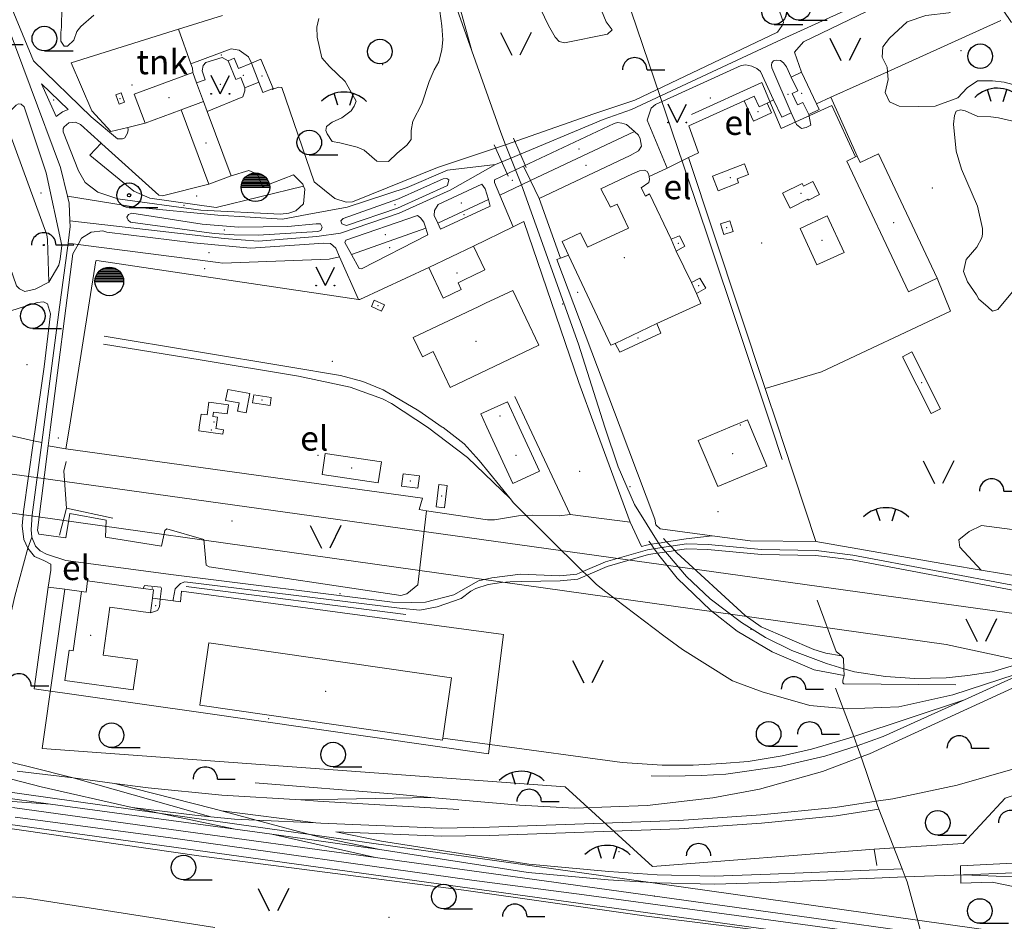
# Model space of a CAD drawing. Units: metres. Extents: x 508347 to 555018, y 5936638 to 6592033.
# Drawn here: x 548362 to 548964, y 6587198 to 6587749 of the extents above; entities that cross this region are included whole.
import ezdxf
from ezdxf.enums import TextEntityAlignment as Align

# ---------------------------------------------------------------- set-up
doc = ezdxf.new("R2010")
doc.units = ezdxf.units.M
for name, color, linetype in [('08080-vektor_must$0$10', 7, 'Continuous'), ('08080-vektor_must$0$17', 7, 'Continuous'), ('08080-vektor_must$0$19', 7, 'Continuous'), ('08080-vektor_must$0$2', 7, 'Continuous'), ('08080-vektor_must$0$21', 7, 'Continuous'), ('08080-vektor_must$0$22', 7, 'Continuous'), ('08080-vektor_must$0$25', 7, 'Continuous'), ('08080-vektor_must$0$26', 7, 'Continuous'), ('08080-vektor_must$0$27', 7, 'Continuous'), ('08080-vektor_must$0$28', 7, 'Continuous'), ('08080-vektor_must$0$3', 7, 'Continuous'), ('08080-vektor_must$0$30', 7, 'Continuous'), ('08080-vektor_must$0$35', 7, 'Continuous'), ('08080-vektor_must$0$40', 7, 'Continuous'), ('08080-vektor_must$0$44', 7, 'Continuous'), ('08080-vektor_must$0$49', 7, 'Continuous'), ('08080-vektor_must$0$50', 7, 'Continuous'), ('08080-vektor_must$0$51', 7, 'Continuous'), ('08080-vektor_must$0$55', 7, 'Continuous'), ('08080-vektor_must$0$8', 7, 'Continuous'), ('08080-vektor_must$0$9', 7, 'Continuous'), ('K-xref', 7, 'Continuous')]:
    doc.layers.add(name, color=color, linetype=linetype)
doc.styles.add('08080-vektor_must$0$txt', font='TXT', dxfattribs={"height": 0.2})

# ---------------------------------------------------------------- blocks, each defined once
blk = doc.blocks.new('08080-vektor_must$0$TONGE1')
at = {"layer": '08080-vektor_must$0$55', "linetype": 'Continuous'}
for p, q in [((-3.66, -2.4), (-5.94, 4.74)), ((3.66, -2.4), (5.94, 4.74))]:
    blk.add_line(p, q, dxfattribs=at)
blk.add_arc((0.01, -13.85), 19.52, 44.79241, 134.79241, dxfattribs=at)
blk = doc.blocks.new('08080-vektor_must$0$HLEHT1')
at = {"layer": '08080-vektor_must$0$50', "linetype": 'Continuous'}
blk.add_line((0, -7.52), (17.52, -7.52), dxfattribs=at)
blk.add_circle((0, 0), 7.52, dxfattribs=at)
blk = doc.blocks.new('08080-vektor_must$0$HPOOS1')
at = {"layer": '08080-vektor_must$0$50', "linetype": 'Continuous'}
blk.add_line((7.52, 0.04), (18.32, 0.04), dxfattribs=at)
blk.add_arc((0.02, 0.02), 7.5, 359.84721, 180.15279, dxfattribs=at)
blk = doc.blocks.new('08080-vektor_must$0$LAGE_1')
at = {"layer": '08080-vektor_must$0$49', "linetype": 'Continuous'}
for p, q in [((-9.38, 13.76), (-2.5, 0)), ((9.36, 13.76), (2.5, 0))]:
    blk.add_line(p, q, dxfattribs=at)
blk = doc.blocks.new('08080-vektor_must$0$VOSA_1')
at = {"layer": '08080-vektor_must$0$49', "linetype": 'Continuous'}
blk.add_arc((0.02, 0.02), 7.5, 359.84721, 180.15279, dxfattribs=at)
blk = doc.blocks.new('08080-vektor_must$0$TSIST1')
at = {"layer": '08080-vektor_must$0$44', "color": 7, "linetype": 'Continuous'}
for p, q in [((-5.28, 7), (5.28, 7)), ((-3.56, 8), (3.56, 8)), ((-8.76, 0), (8.76, 0)), ((-8.7, 1), (8.7, 1)), ((-8.52, 2), (8.52, 2)), ((-8.24, 3), (8.24, 3)), ((-7.8, 4), (7.8, 4)), ((-7.2, 5), (7.2, 5)), ((-6.38, 6), (6.38, 6))]:
    blk.add_line(p, q, dxfattribs=at)
blk.add_circle((0, 0), 8.76, dxfattribs=at)
blk = doc.blocks.new('08080-vektor_must$0$LEHT_1')
at = {"layer": '08080-vektor_must$0$50', "linetype": 'Continuous'}
blk.add_circle((0, 0), 7.52, dxfattribs=at)
blk = doc.blocks.new('08080-vektor_must$0$LSALU1')
at = {"layer": '08080-vektor_must$0$51', "linetype": 'Continuous'}
blk.add_line((0, -7.52), (17.52, -7.52), dxfattribs=at)
for radius in [7.52, 1]:
    blk.add_circle((0, 0), radius, dxfattribs=at)
blk = doc.blocks.new('08080-vektor_must$0$PSALU1')
at = {"layer": '08080-vektor_must$0$51', "linetype": 'Continuous'}
blk.add_line((7.5, 0.02), (18.3, 0.02), dxfattribs=at)
blk.add_circle((0, 0), 0.3, dxfattribs=at)
blk.add_arc((0, 0), 7.5, 359.84721, 180.15279, dxfattribs=at)
blk = doc.blocks.new('08080-vektor_must$0$MURU_1')
at = {"layer": '08080-vektor_must$0$49', "linetype": 'Continuous'}
for q in [(-5.6, 11.24), (5.6, 11.24)]:
    blk.add_line((0, 0), q, dxfattribs=at)
for centre in [(-5.6, 0), (5.6, 0)]:
    blk.add_circle(centre, 0.2, dxfattribs=at)
blk = doc.blocks.new('08080-vektor_must')
at = {"layer": '08080-vektor_must$0$10', "linetype": 'Continuous', "lineweight": 9}
for p, q in [((548665.23, 6587657.08), (548670.16, 6587659.4)), ((548663.85, 6587622.33), (548655.67, 6587641.74)), ((548679.6, 6587639.56), (548692.72, 6587603.2)), ((548610.41, 6587621.49), (548611.65, 6587617.51)), ((548569.44, 6587577.96), (548557.84, 6587604.03)), ((548370.85, 6587491.71), (548372.03, 6587500)), ((548381.32, 6587500), (548379.86, 6587488.62))]:
    blk.add_line(p, q, dxfattribs=at)
for points in [[(548346.68, 6587865.85), (548318.55, 6587855.92), (548318.34, 6587853.85), (548338.05, 6587799.24), (548352.04, 6587769.2), (548370.81, 6587723.61), (548406.1, 6587689.55), (548422.06, 6587676.08), (548425.24, 6587676.04), (548426.66, 6587676.67), (548428.32, 6587679.45), (548428.73, 6587681.46), (548428.55, 6587683.04)], [(548839.83, 6587716.69), (548835.69, 6587729.05), (548841.13, 6587735.36), (548958.26, 6587791.98)], [(548819.2, 6587774.99), (548828.83, 6587747.2), (548828.16, 6587745.23), (548825.26, 6587741.29), (548738.02, 6587699.69), (548713.12, 6587691.42), (548659.23, 6587672.29), (548617.68, 6587658.51), (548565.61, 6587637.6), (548561.79, 6587637.4), (548554.89, 6587639.53), (548542.33, 6587649.76), (548522.49, 6587707.31), (548520.4, 6587707.55), (548516.68, 6587706.26), (548517.14, 6587706.78)], [(548467.01, 6587721.76), (548491.54, 6587731.1), (548496.4, 6587730.24), (548502.18, 6587726.15), (548503.97, 6587722.21)], [(548489.74, 6587723.77), (548486.09, 6587725.77), (548476.18, 6587722.6), (548474.47, 6587720.75), (548473.95, 6587717.52), (548475.61, 6587712.07), (548470.46, 6587710.25)], [(548833.65, 6587691.97), (548821.73, 6587719.41), (548821.5, 6587721), (548821.85, 6587722.48), (548822.78, 6587723.77), (548824.48, 6587724.12), (548827.02, 6587723.91), (548829.01, 6587722.39), (548830.65, 6587719.95), (548833.67, 6587713.75)], [(548757.81, 6587658.22), (548745.57, 6587687.36), (548748.02, 6587694.86), (548750.67, 6587696.96), (548803.14, 6587720.94), (548805.99, 6587721.15), (548809.65, 6587720.44), (548812.65, 6587718.91), (548814.84, 6587717.22), (548822.9, 6587699.95)], [(548384.72, 6587689.77), (548375.83, 6587709.57), (548392.09, 6587694), (548388.52, 6587692.47), (548384.72, 6587689.77)], [(548476.96, 6587692.78), (548498.79, 6587701.62), (548499.94, 6587705.34), (548500.03, 6587707.24)], [(548822.9, 6587699.95), (548827.84, 6587689.38), (548833.65, 6587691.97)], [(548380.3, 6587588.48), (548386.41, 6587598.86), (548387.14, 6587602.48), (548388.22, 6587610.88), (548378.56, 6587655.28), (548365.11, 6587695.57), (548363.25, 6587697.19), (548361.6, 6587697.43), (548360.19, 6587696.54), (548352.72, 6587689.34)], [(548535.8, 6587647.11), (548536.51, 6587645.3), (548535.75, 6587636.35), (548531.16, 6587632.05), (548526.9, 6587630.59), (548521.81, 6587630.03), (548472.98, 6587632.54), (548422.35, 6587639.34), (548410.13, 6587643.38), (548402.47, 6587649.45), (548398.24, 6587656.48), (548388.9, 6587680.3), (548388.95, 6587682.3), (548389.64, 6587683.34), (548392.48, 6587685.92), (548396.56, 6587686.14), (548399.56, 6587684.85), (548412.24, 6587673.41)], [(548670.16, 6587659.4), (548725.56, 6587685.45), (548727.54, 6587685.98), (548730.11, 6587685.72), (548732.99, 6587684.74), (548737.88, 6587680.44)], [(548737.88, 6587680.44), (548740.3, 6587678.31), (548741.39, 6587675.96), (548742.12, 6587671.6), (548740.37, 6587668.73), (548735.26, 6587665.87), (548679.6, 6587639.56)], [(548412.24, 6587673.41), (548412.59, 6587673.1), (548447.35, 6587641.68), (548449.74, 6587641.15), (548477.93, 6587648.28)], [(548655.67, 6587641.74), (548652.48, 6587649.32), (548652.44, 6587651.07), (548665.23, 6587657.08)], [(548491.62, 6587653.38), (548502.42, 6587656.75), (548507.61, 6587654.57), (548510.68, 6587646.78), (548529.72, 6587654), (548535.28, 6587648.44), (548535.8, 6587647.11)], [(548623.77, 6587647.54), (548593.08, 6587633.68), (548562.09, 6587623.15), (548559.17, 6587624.22), (548558.65, 6587626.04), (548560.02, 6587627.33), (548593.79, 6587639.46), (548621.08, 6587651.64), (548623.21, 6587651.78), (548624.58, 6587651.1), (548623.77, 6587647.54)], [(548617.78, 6587624.61), (548615.65, 6587629.21), (548615.83, 6587632.35), (548618.02, 6587635.96), (548644.72, 6587648.39), (548646.67, 6587645.56), (548648.66, 6587638.9)], [(548648.66, 6587638.9), (548649.84, 6587634.93), (548619.52, 6587620.84), (548617.78, 6587624.61)], [(548546.41, 6587620.07), (548544.57, 6587619.49), (548508.07, 6587617.18), (548493.45, 6587617.46), (548481.28, 6587618.22), (548430.1, 6587625.24), (548428.68, 6587626.28), (548427.91, 6587628.23), (548428.83, 6587629.92), (548430.86, 6587630.73), (548473.87, 6587624.02), (548496.01, 6587622.06), (548526.22, 6587622.47), (548543.4, 6587624.19), (548546.2, 6587624.04), (548547.06, 6587622.15), (548546.41, 6587620.07)], [(548565.02, 6587605.49), (548561.06, 6587612.73), (548561.56, 6587614.18), (548605.33, 6587629.16), (548607.24, 6587627.89), (548609.26, 6587625.19), (548610.41, 6587621.49)], [(548335.41, 6587622.31), (548346.92, 6587625.2), (548360.45, 6587586.18), (548362.4, 6587584.49), (548365.62, 6587582.86), (548371.9, 6587584.21), (548380.3, 6587588.48)], [(548557.84, 6587604.03), (548555.53, 6587609.22), (548552.24, 6587612.06), (548548.2, 6587612.43), (548503.32, 6587609.32), (548468.55, 6587612.44), (548415.66, 6587619.08), (548413.15, 6587619.88), (548406.1, 6587619.1), (548400.27, 6587615.38), (548398.14, 6587611.55)], [(548611.65, 6587617.51), (548571.13, 6587596.61), (548569.73, 6587596.86), (548565.02, 6587605.49)], [(548398.14, 6587611.55), (548394.91, 6587605.77), (548381.32, 6587500)], [(548372.03, 6587500), (548377.3, 6587536.87), (548381.34, 6587569.18), (548379.49, 6587575.26), (548377.05, 6587576.44), (548373.06, 6587576.19), (548341.43, 6587566.11)], [(548367.43, 6587426.16), (548364.98, 6587431.27), (548363.96, 6587439.66), (548364.68, 6587448.5), (548370.85, 6587491.71)], [(548379.86, 6587488.62), (548373.22, 6587437), (548374.18, 6587434.53), (548390.66, 6587432.43), (548393.09, 6587447.14), (548415.23, 6587443.26), (548414.74, 6587432.75), (548449.03, 6587427.38)], [(548449.03, 6587427.38), (548451.03, 6587436.84), (548452.27, 6587437.88), (548474.87, 6587431.38), (548476.3, 6587415.62), (548478.16, 6587414.57), (548595.26, 6587397.18), (548598.89, 6587398.09), (548605.54, 6587403.59), (548610.91, 6587448.91)], [(548748.03, 6587428.43), (548745.16, 6587427.99), (548742.16, 6587427.12), (548735.17, 6587441.94)], [(548757.55, 6587429.91), (548754.16, 6587429.38), (548748.03, 6587428.43)], [(548785.43, 6587433.6), (548769.41, 6587431.76), (548757.55, 6587429.91)], [(548379.82, 6587402.27), (548381.54, 6587412.65), (548381.48, 6587416.38), (548377.17, 6587418.62), (548371.55, 6587421), (548367.43, 6587426.16)], [(548751.95, 6587422.97), (548750.45, 6587422.74), (548746.46, 6587422.11), (548721.25, 6587414.83), (548703.35, 6587407.19), (548692.46, 6587406.2), (548668.94, 6587405.62)], [(548762.53, 6587424.62), (548760.5, 6587424.3), (548751.95, 6587422.97)], [(548970.08, 6587400.26), (548870.84, 6587418.85), (548848.66, 6587421.65), (548815.39, 6587422.15), (548782.6, 6587425.24), (548769.75, 6587425.74), (548762.53, 6587424.62)], [(548668.94, 6587405.62), (548662.07, 6587405.43), (548656.67, 6587405.01), (548648.57, 6587403.86), (548640.97, 6587401.49), (548637.96, 6587399.84), (548632.05, 6587395.36), (548617.39, 6587390.16), (548606.72, 6587388.2), (548594.42, 6587389.35), (548463.24, 6587405.45), (548460.54, 6587404.51), (548457.39, 6587401.15), (548456.15, 6587394.64), (548456.16, 6587393.89)], [(548448.26, 6587394.91), (548449, 6587401.42), (548448.65, 6587402.23), (548438.7, 6587403.33), (548437.93, 6587401.39)]]:
    blk.add_lwpolyline(points, dxfattribs=at)
at = {"layer": '08080-vektor_must$0$17', "linetype": 'Continuous', "lineweight": 9}
for p, q in [((548664.02, 6587676.53), (548671.76, 6587658.6)), ((548652.2, 6587672.46), (548660.76, 6587653.29))]:
    blk.add_line(p, q, dxfattribs=at)
at = {"layer": '08080-vektor_must$0$19', "linetype": 'Continuous', "lineweight": 9}
blk.add_line((548367.43, 6587426.16), (548369.89, 6587432.75), dxfattribs=at)
blk.add_lwpolyline([(548255.03, 6587347.56), (548255.03, 6587350.24), (548256.12, 6587354.6), (548262.41, 6587365.63), (548264.89, 6587372.36), (548266.22, 6587374.7), (548268.62, 6587377.19), (548271.59, 6587378.21), (548273.76, 6587377.26), (548278.1, 6587369.13), (548280.82, 6587366.7), (548290.5, 6587362.76), (548295.81, 6587361.73), (548339.5, 6587356.73), (548344.86, 6587357.3), (548349.52, 6587359.28), (548355.23, 6587369.73), (548356.04, 6587376.08), (548355.83, 6587380.65), (548359.43, 6587396.84), (548367.43, 6587426.16)], dxfattribs=at)
at = {"layer": '08080-vektor_must$0$2', "linetype": 'Continuous', "lineweight": 9}
for p, q in [((548508.38, 6587710.67), (548503.97, 6587722.21)), ((548468.09, 6587716.62), (548470.46, 6587710.25)), ((548833.67, 6587713.75), (548839.83, 6587716.69)), ((548839.83, 6587716.69), (548849.03, 6587697.43)), ((548470.46, 6587710.25), (548474.67, 6587698.93)), ((548500.03, 6587707.24), (548508.38, 6587710.67)), ((548460.98, 6587693.84), (548438.99, 6587685.66)), ((548474.67, 6587698.93), (548460.98, 6587693.84)), ((548477.93, 6587648.28), (548460.98, 6587693.84)), ((548474.67, 6587698.93), (548476.96, 6587692.78)), ((548476.96, 6587692.78), (548491.62, 6587653.38)), ((548872.99, 6587664.99), (548867.67, 6587662.49)), ((548873.99, 6587665.46), (548872.99, 6587664.99)), ((548491.62, 6587653.38), (548477.93, 6587648.28)), ((548612.29, 6587597.46), (548639.68, 6587610.43)), ((548693.76, 6587613.28), (548697.62, 6587605.07)), ((548760.26, 6587614.76), (548763.32, 6587607.4)), ((548772.67, 6587588.21), (548763.32, 6587607.4)), ((548638.56, 6587592.17), (548635.02, 6587590.5)), ((548772.67, 6587588.21), (548775.81, 6587581.61)), ((548646.89, 6587575.6), (548642.83, 6587573.67)), ((548726.04, 6587551.05), (548751.53, 6587563.3)), ((548663.69, 6587465.58), (548647.79, 6587500)), ((548808.75, 6587500), (548818.73, 6587476.2)), ((548443.55, 6587395.51), (548442.31, 6587386.53)), ((548626.13, 6587346.89), (548620.81, 6587310)), ((548620.64, 6587308.85), (548472.51, 6587330.24)), ((548620.81, 6587310), (548620.64, 6587308.85))]:
    blk.add_line(p, q, dxfattribs=at)
for points in [[(548503.97, 6587722.21), (548495.97, 6587718.92), (548493.36, 6587725.26), (548489.74, 6587723.77)], [(548489.74, 6587723.77), (548494.47, 6587712.28), (548497.45, 6587713.51), (548500.03, 6587707.24)], [(548517.14, 6587706.78), (548509.8, 6587724.61), (548503.97, 6587722.21)], [(548438.99, 6587685.66), (548432.41, 6587703.35), (548468.09, 6587716.62)], [(548844.36, 6587690.87), (548840.79, 6587698.34), (548837.53, 6587696.78), (548834.19, 6587703.79), (548837.64, 6587705.44), (548833.67, 6587713.75)], [(548508.38, 6587710.67), (548511.02, 6587704.27), (548517.14, 6587706.78)], [(548426.49, 6587698.47), (548424.38, 6587704.09), (548421.07, 6587702.85), (548423.19, 6587697.23), (548426.49, 6587698.47)], [(548818.87, 6587697.85), (548813.99, 6587695.59), (548811.01, 6587702.04), (548804.93, 6587699.23)], [(548804.93, 6587699.23), (548810.67, 6587686.82), (548821.63, 6587691.88), (548818.87, 6587697.85)], [(548849.03, 6587697.43), (548850.71, 6587693.9), (548844.36, 6587690.87)], [(548922.76, 6587590.89), (548887, 6587666.9), (548875.8, 6587661.63), (548873.99, 6587665.46)], [(548785.49, 6587653.22), (548805.06, 6587660.81), (548807.56, 6587654.34), (548800.54, 6587651.62), (548801.51, 6587649.12), (548788.97, 6587644.26), (548785.49, 6587653.22)], [(548867.67, 6587662.49), (548905.23, 6587582.65), (548922.76, 6587590.89)], [(548746.96, 6587652.99), (548746.51, 6587654.62), (548745.64, 6587656), (548744.09, 6587656.92), (548741.02, 6587656.48), (548736.61, 6587654.64), (548717.45, 6587645.43), (548723.35, 6587634.38), (548727.37, 6587636.14), (548734.31, 6587621.46), (548709.11, 6587609.87), (548705.01, 6587618.62), (548693.76, 6587613.28)], [(548760.26, 6587614.76), (548747.06, 6587642.41), (548744.61, 6587641.09), (548742.08, 6587646.21), (548746.64, 6587649.32), (548747.17, 6587651.13), (548746.96, 6587652.99)], [(548828.4, 6587642.79), (548840.26, 6587648.87), (548841.13, 6587647.17), (548846.79, 6587650.08), (548850.91, 6587642.03), (548844.19, 6587638.58), (548843.87, 6587639.21), (548833.08, 6587633.67), (548828.4, 6587642.79)], [(548849.33, 6587599), (548839.03, 6587621.29), (548855.64, 6587628.96), (548865.93, 6587606.67), (548849.33, 6587599)], [(548798.09, 6587619.36), (548796.08, 6587625.94), (548790.42, 6587624.21), (548792.43, 6587617.63), (548798.09, 6587619.36)], [(548763.32, 6587607.4), (548768.72, 6587610.45), (548765.3, 6587616.86), (548760.26, 6587614.76)], [(548639.68, 6587610.43), (548646.53, 6587595.95), (548638.56, 6587592.17)], [(548697.62, 6587605.07), (548723.51, 6587550.06), (548726.04, 6587551.05)], [(548635.02, 6587590.5), (548630.12, 6587588.18), (548632.1, 6587583.98), (548621.13, 6587578.79), (548612.29, 6587597.46)], [(548775.81, 6587581.61), (548781.48, 6587584.84), (548777.77, 6587591.04), (548772.67, 6587588.21)], [(548625.27, 6587524.28), (548679.42, 6587550.02), (548663.51, 6587583.5), (548646.89, 6587575.6)], [(548751.53, 6587563.3), (548778.52, 6587575.58), (548775.81, 6587581.61)], [(548578.89, 6587577.44), (548585.15, 6587574.66), (548583.48, 6587570.89), (548577.21, 6587573.67), (548578.89, 6587577.44)], [(548642.83, 6587573.67), (548602.83, 6587554.66), (548608.36, 6587543.01), (548614.9, 6587546.11), (548625.27, 6587524.28)], [(548726.04, 6587551.05), (548728.96, 6587545.78), (548754.05, 6587557.27), (548751.53, 6587563.3)], [(548901.69, 6587543.01), (548919.12, 6587508.28), (548924.81, 6587511.13), (548907.38, 6587545.87), (548901.69, 6587543.01)], [(548489.51, 6587523.06), (548502.93, 6587520.45), (548500.67, 6587508.81), (548495.48, 6587509.81), (548496.43, 6587514.73), (548488.2, 6587516.32), (548489.51, 6587523.06)], [(548505.42, 6587519.7), (548516.02, 6587518.15), (548515.3, 6587513.22), (548504.7, 6587514.77), (548505.42, 6587519.7)], [(548489.91, 6587513.6), (548478.01, 6587515.26), (548476.91, 6587507.4), (548473.23, 6587507.91), (548472.13, 6587500)], [(548482.39, 6587500), (548483.23, 6587506.06), (548480.32, 6587506.46), (548480.7, 6587509.2), (548489.13, 6587508.02), (548489.91, 6587513.6)], [(548647.79, 6587500), (548644.1, 6587508), (548660.33, 6587515.5), (548667.49, 6587500)], [(548796.21, 6587500), (548806.87, 6587504.47), (548808.75, 6587500)], [(548472.13, 6587500), (548471.8, 6587497.66), (548486.58, 6587495.6), (548486.97, 6587498.4), (548482.26, 6587499.06), (548482.39, 6587500)], [(548667.49, 6587500), (548679.93, 6587473.08), (548663.69, 6587465.58)], [(548818.73, 6587476.2), (548788.75, 6587463.62), (548776.89, 6587491.9), (548796.21, 6587500)], [(548547.12, 6587471.1), (548581.43, 6587466.02), (548583.32, 6587478.78), (548549.01, 6587483.86), (548547.12, 6587471.1)], [(548595.62, 6587463.95), (548605.6, 6587462.69), (548606.55, 6587470.17), (548596.56, 6587471.43), (548595.62, 6587463.95)], [(548621.96, 6587450.77), (548623.51, 6587464.27), (548618.34, 6587464.86), (548616.78, 6587451.37), (548621.96, 6587450.77)], [(548400.09, 6587399.66), (548402.94, 6587399.26), (548403.88, 6587406.09), (548437.93, 6587401.39)], [(548431.83, 6587339.46), (548390.07, 6587345.23), (548392.62, 6587363.69), (548395.07, 6587363.35), (548400.09, 6587399.66)], [(548437.93, 6587401.39), (548444.24, 6587400.52), (548443.55, 6587395.51)], [(548442.31, 6587386.53), (548417.4, 6587389.97), (548413.36, 6587360.69), (548434.36, 6587357.79), (548431.83, 6587339.46)], [(548472.51, 6587330.24), (548478, 6587368.27), (548626.13, 6587346.89)]]:
    blk.add_lwpolyline(points, dxfattribs=at)
at = {"layer": '08080-vektor_must$0$21', "linetype": 'Continuous', "lineweight": 9}
for p, q in [((548737.88, 6587680.44), (548674.37, 6587650.54)), ((548648.66, 6587638.9), (548617.78, 6587624.61)), ((548610.41, 6587621.49), (548565.02, 6587605.49)), ((548391.93, 6587612.35), (548398.14, 6587611.55)), ((548398.14, 6587611.55), (548483.63, 6587600.59)), ((548370.85, 6587491.71), (548375.88, 6587490.59)), ((548876.28, 6587298.53), (548885.48, 6587271.47)), ((548368.51, 6587292.48), (548395.13, 6587285.73)), ((548395.13, 6587285.73), (548420.3, 6587282.41)), ((548887.2, 6587266.68), (548901.31, 6587230.2)), ((548901.31, 6587230.2), (548903.22, 6587225.27))]:
    blk.add_line(p, q, dxfattribs=at)
for points in [[(548380.3, 6587588.48), (548379.43, 6587614.61), (548378.92, 6587617.41), (548352.72, 6587689.34)], [(548674.37, 6587650.54), (548668.84, 6587647.94), (548655.67, 6587641.74)], [(548483.63, 6587600.59), (548486.21, 6587600.12), (548551.36, 6587602.46), (548557.84, 6587604.03)], [(548347.52, 6587495.52), (548352.05, 6587495.91), (548370.85, 6587491.71)], [(548860.75, 6587340.54), (548865.37, 6587328.23), (548871.84, 6587311)], [(548871.84, 6587311), (548873.98, 6587305.29), (548876.28, 6587298.53)], [(548420.3, 6587282.41), (548440.81, 6587279.7), (548485.97, 6587275.14), (548534.04, 6587272.26)], [(548534.04, 6587272.26), (548544.53, 6587271.63), (548630.6, 6587266.44)], [(548908.64, 6587178.36), (548833.55, 6587190.34), (548745.17, 6587201.26), (548633.6, 6587217.24), (548471.91, 6587238.14), (548270.57, 6587267.23)], [(548885.48, 6587271.47), (548886.33, 6587268.92), (548887.2, 6587266.68)], [(548903.22, 6587225.27), (548904.36, 6587222.33), (548912.99, 6587190.86)], [(548481.58, 6587194.34), (548369.68, 6587211.81), (548365.32, 6587212.41), (548341.65, 6587214.38)]]:
    blk.add_lwpolyline(points, dxfattribs=at)
at = {"layer": '08080-vektor_must$0$22', "linetype": 'Continuous', "lineweight": 9}
for p, q in [((548638.55, 6587729.75), (548614.68, 6587797.1)), ((548662.36, 6587664.34), (548659.23, 6587672.29)), ((548665.23, 6587657.08), (548662.36, 6587664.34)), ((548668.84, 6587647.94), (548665.23, 6587657.08)), ((548710.09, 6587408.47), (548706.35, 6587411.73)), ((548755.79, 6587372.47), (548720.48, 6587399.42)), ((548980.38, 6587352.06), (548939.56, 6587333.47)), ((548939.56, 6587333.47), (548871.84, 6587311)), ((548649.51, 6587306.08), (548620.81, 6587310)), ((548395.13, 6587285.73), (548360.97, 6587289.77)), ((548479.18, 6587261.97), (548395.13, 6587285.73)), ((548308.86, 6587274.67), (548381.23, 6587269.8)), ((548381.23, 6587269.8), (548336.23, 6587275.85)), ((548534.04, 6587272.26), (548613.43, 6587273.86)), ((548431.21, 6587267.58), (548494.06, 6587254.39)), ((548815.02, 6587263.18), (548860.38, 6587267.62)), ((548860.38, 6587267.62), (548885.48, 6587271.47)), ((548506.89, 6587259.99), (548485.63, 6587265.66)), ((548485.63, 6587265.66), (548543.22, 6587258.31)), ((548764.9, 6587259.7), (548815.02, 6587263.18)), ((548494.06, 6587254.39), (548516.36, 6587251.29)), ((548506.89, 6587259.99), (548543.22, 6587258.31)), ((548545.02, 6587249.82), (548506.89, 6587259.99)), ((548543.22, 6587258.31), (548546.36, 6587258.17)), ((548546.36, 6587258.17), (548619.92, 6587255.09)), ((548619.92, 6587255.09), (548649.33, 6587255.6)), ((548649.33, 6587255.6), (548764.9, 6587259.7)), ((548516.36, 6587251.29), (548582.37, 6587242.12)), ((548579.65, 6587237.16), (548516.36, 6587251.29)), ((548582.37, 6587242.12), (548545.02, 6587249.82)), ((548582.37, 6587242.12), (548672.92, 6587228.02)), ((548672.92, 6587228.02), (548721.9, 6587223.52)), ((548903.22, 6587225.27), (548938.89, 6587226.57)), ((548721.9, 6587223.52), (548751.64, 6587221.64)), ((548751.64, 6587221.64), (548786.72, 6587220.81)), ((548786.72, 6587220.81), (548820.89, 6587221.94))]:
    blk.add_line(p, q, dxfattribs=at)
for points in [[(548620.03, 6587799), (548622.9, 6587791.75), (548624, 6587787.95), (548627.98, 6587768.34), (548638.55, 6587729.75)], [(548659.23, 6587672.29), (548656.18, 6587680.01), (548638.55, 6587729.75)], [(548719.7, 6587500), (548703.78, 6587550.71), (548668.84, 6587647.94)], [(548414.06, 6587555.55), (548526.78, 6587536.87), (548558.37, 6587531.51), (548572.02, 6587527.79), (548584.46, 6587522.78), (548606.19, 6587510), (548620.54, 6587500)], [(548611.44, 6587500), (548589.53, 6587514.44), (548584.02, 6587517.22), (548564.18, 6587524.38), (548532.67, 6587531.09), (548472.65, 6587541.18), (548413.69, 6587550.56)], [(548661.91, 6587456.31), (548635.94, 6587481.43), (548611.44, 6587500)], [(548620.54, 6587500), (548621.03, 6587499.66), (548633.86, 6587489.69), (548642.99, 6587479.59), (548661.91, 6587456.31)], [(548754.62, 6587426.42), (548753.46, 6587427.86), (548737.94, 6587452.66), (548727.91, 6587475.77), (548719.7, 6587500)], [(548661.91, 6587456.31), (548663.95, 6587453.8), (548706.35, 6587411.73)], [(548865.86, 6587352.46), (548855.22, 6587355.59), (548833.97, 6587363.56), (548817.86, 6587371.49), (548803.17, 6587380.7), (548784.14, 6587395.18), (548769.72, 6587408.68), (548754.62, 6587426.42)], [(548720.48, 6587399.42), (548714.74, 6587403.8), (548710.09, 6587408.47)], [(548755.79, 6587372.47), (548767.29, 6587364.21), (548797.87, 6587345), (548815.92, 6587338.33), (548845.03, 6587329.99), (548865.37, 6587328.23)], [(548998.07, 6587363.32), (548986.46, 6587359.46), (548956.38, 6587350.5), (548941.47, 6587348.3), (548928.24, 6587346.94), (548909.04, 6587346.46), (548891.29, 6587347.69), (548872.33, 6587350.56), (548865.86, 6587352.46)], [(548865.37, 6587328.23), (548868.19, 6587327.99), (548899.32, 6587329.24), (548932.3, 6587336.52), (548980.38, 6587352.06)], [(548876.28, 6587298.53), (548881.51, 6587300.51), (549001.17, 6587355.49)], [(548885.48, 6587271.47), (548895.68, 6587273.04), (548935.08, 6587281.3), (548970.47, 6587291.53), (548991.78, 6587298.86), (549017.3, 6587308.7), (549042.71, 6587319.36), (549117.48, 6587353.18)], [(548939.56, 6587333.47), (548935.72, 6587331.72), (548889.85, 6587311.08), (548873.98, 6587305.29)], [(548277.01, 6587314.03), (548329.11, 6587302.16), (548368.51, 6587292.48)], [(548871.84, 6587311), (548868.87, 6587310.01), (548845.92, 6587303.23), (548828.12, 6587299.19), (548807.38, 6587295.79), (548791.16, 6587294.45), (548773.74, 6587293.63), (548754.85, 6587293.56), (548730.37, 6587295.18), (548649.51, 6587306.08)], [(548873.98, 6587305.29), (548854.07, 6587298.96), (548827.79, 6587293), (548793.6, 6587288), (548778.54, 6587287.16), (548759.03, 6587286.74), (548748.04, 6587287.03)], [(548613.43, 6587273.86), (548667.59, 6587269.05), (548701.18, 6587267.27), (548745.67, 6587268.96), (548785.73, 6587273.66), (548814.36, 6587278.91), (548852.7, 6587289.62), (548876.28, 6587298.53)], [(548344.55, 6587288.14), (548375.53, 6587280.29), (548431.21, 6587267.58)], [(548485.63, 6587265.66), (548480.44, 6587267.05), (548420.3, 6587282.41)], [(548506.14, 6587282.76), (548592.35, 6587275.73), (548613.43, 6587273.86)], [(548579.65, 6587237.16), (548455, 6587254.27), (548358.13, 6587267.74)], [(548381.23, 6587269.8), (548482, 6587256.06), (548494.06, 6587254.39)], [(548431.21, 6587267.58), (548469.44, 6587262.9), (548479.18, 6587261.97)], [(548359.64, 6587261.7), (548453.18, 6587249.39), (548638.64, 6587223.29), (548707.09, 6587214.28), (548914.29, 6587186.15)], [(548479.18, 6587261.97), (548493.52, 6587260.61), (548506.89, 6587259.99)], [(548912.99, 6587190.86), (548846.05, 6587200.33), (548579.65, 6587237.16)], [(548820.89, 6587221.94), (548884.49, 6587224.58), (548903.22, 6587225.27)], [(548938.89, 6587226.57), (548944.38, 6587226.77), (548979.51, 6587228.14)], [(549040.06, 6587212.79), (549029.88, 6587215.11), (549017.18, 6587218.57), (548998.48, 6587222.17), (548968.77, 6587225.37), (548938.89, 6587226.57)]]:
    blk.add_lwpolyline(points, dxfattribs=at)
at = {"layer": '08080-vektor_must$0$25', "linetype": 'Continuous', "lineweight": 9}
for points in [[(548752.86, 6587421.7), (548751.95, 6587422.97), (548749.99, 6587425.7), (548748.03, 6587428.43), (548746.64, 6587430.36)], [(548763.83, 6587423.23), (548762.53, 6587424.62), (548760.04, 6587427.26), (548757.55, 6587429.91), (548755.66, 6587431.92)], [(548866.06, 6587348.36), (548865.86, 6587352.46), (548865.55, 6587358.72)]]:
    blk.add_lwpolyline(points, dxfattribs=at)
at = {"layer": '08080-vektor_must$0$26', "linetype": 'Continuous', "lineweight": 9}
for p, q in [((548459.48, 6587743.02), (548486.22, 6587751.37)), ((548892.43, 6587717.04), (548961.64, 6587748.31)), ((548459.48, 6587743.02), (548467.01, 6587721.76)), ((548857.84, 6587701.41), (548892.43, 6587717.04)), ((548849.03, 6587697.43), (548857.84, 6587701.41)), ((548438.99, 6587685.66), (548428.55, 6587683.04)), ((548757.81, 6587658.22), (548770.94, 6587664.56)), ((548770.94, 6587664.56), (548817.78, 6587523.51)), ((548746.96, 6587652.99), (548757.81, 6587658.22)), ((548639.68, 6587610.43), (548663.85, 6587622.33)), ((548692.72, 6587603.2), (548697.62, 6587605.07)), ((548673.53, 6587500), (548664.76, 6587518.66)), ((548817.78, 6587523.51), (548825.58, 6587500)), ((548390.68, 6587486.79), (548392.77, 6587500)), ((548698.64, 6587446.57), (548673.53, 6587500)), ((548713.84, 6587500), (548735.17, 6587441.94)), ((548735.17, 6587441.94), (548698.64, 6587446.57)), ((548974.49, 6587408.45), (548949.67, 6587412.65)), ((548379.82, 6587402.27), (548389.96, 6587400.96)), ((548389.96, 6587400.96), (548400.09, 6587399.66)), ((548443.55, 6587395.51), (548448.26, 6587394.91)), ((548448.26, 6587394.91), (548456.16, 6587393.89))]:
    blk.add_line(p, q, dxfattribs=at)
for points in [[(548428.55, 6587683.04), (548418.12, 6587680.43), (548406.55, 6587693.06), (548393.89, 6587722.55), (548459.48, 6587743.02)], [(548467.01, 6587721.76), (548467.94, 6587719.11), (548468.09, 6587716.62)], [(548770.94, 6587664.56), (548776.96, 6587667.46), (548771.13, 6587683.9), (548804.93, 6587699.23)], [(548535.8, 6587647.11), (548482.37, 6587634.04), (548441.95, 6587639.72), (548432.06, 6587644.03), (548405.18, 6587666.04), (548412.24, 6587673.41)], [(548663.85, 6587622.33), (548670.4, 6587625.55), (548703.85, 6587527.2), (548713.84, 6587500)], [(548729.11, 6587500), (548690.38, 6587602.31), (548692.72, 6587603.2)], [(548392.77, 6587500), (548408.86, 6587601.59), (548409.44, 6587601.77), (548569.44, 6587577.96)], [(548569.44, 6587577.96), (548570.22, 6587578.01), (548612.29, 6587597.46)], [(548785.43, 6587433.6), (548753.55, 6587437.93), (548750.96, 6587440.25), (548750.39, 6587443.79), (548729.11, 6587500)], [(548825.58, 6587500), (548828.71, 6587490.58), (548848.75, 6587430.23)], [(548610.91, 6587448.91), (548606.31, 6587449.6), (548608.43, 6587456.69), (548390.68, 6587486.79)], [(548675.9, 6587446.27), (548667.16, 6587445.82), (548652.5, 6587443.28), (548648.04, 6587443.34), (548610.91, 6587448.91)], [(548698.64, 6587446.57), (548691.84, 6587445.8), (548675.9, 6587446.27)], [(548848.75, 6587430.23), (548808.52, 6587430.47), (548785.43, 6587433.6)], [(548949.67, 6587412.65), (548930.29, 6587415.93), (548848.75, 6587430.23)], [(548471.54, 6587325.83), (548371.25, 6587340.17), (548379.82, 6587402.27)], [(548456.16, 6587393.89), (548460.62, 6587393.32), (548461.25, 6587399.87), (548657.83, 6587373.36), (548648.82, 6587300.48), (548471.54, 6587325.83)], [(548937.09, 6587231.99), (549004.95, 6587235.6), (549062.18, 6587239.2), (549245.55, 6587249.35), (549341.45, 6587255.13)], [(549114.35, 6587183.13), (548969.24, 6587219.44), (548956.33, 6587222.11), (548937.28, 6587221.44)]]:
    blk.add_lwpolyline(points, dxfattribs=at)
at = {"layer": '08080-vektor_must$0$27', "linetype": 'Continuous', "lineweight": 9}
for p, q in [((547500, 6587397.96), (550000, 6587044.97)), ((547500, 6587375.79), (550000, 6587029.96))]:
    blk.add_line(p, q, dxfattribs=at)
for points in [[(547984.03, 6587500), (548928.32, 6587367.2), (549136.06, 6587322.5), (549322.61, 6587379.77), (549440.07, 6587416.5), (549621.15, 6587500)], [(549549.55, 6587500), (549432.03, 6587445.84), (549336.96, 6587413.17), (549171.46, 6587358.31), (548890.28, 6587397.2), (548151.45, 6587500)], [(548884.24, 6587242.27), (548938.61, 6587245.78), (548964.34, 6587273.28), (549089.86, 6587314.76), (549173.47, 6587315.35), (549269.85, 6587350.99), (549286.23, 6587405.99), (549340.6, 6587431.74), (549352.21, 6587469.07), (549387.62, 6587500)], [(548389.96, 6587400.96), (548376.13, 6587303.61), (548695.62, 6587280.26), (548748.82, 6587231.7), (548884.24, 6587242.27), (548885.99, 6587232.32)]]:
    blk.add_lwpolyline(points, dxfattribs=at)
at = {"layer": '08080-vektor_must$0$28', "linetype": 'Continuous', "lineweight": 9}
blk.add_line((548821.63, 6587500), (548828.2, 6587480.23), dxfattribs=at)
for points in [[(548600.94, 6588156.09), (548732.46, 6587764.4), (548781.95, 6587618.61)], [(548872.99, 6587664.99), (548858.36, 6587696.37), (548827.59, 6587682.3), (548815.77, 6587710.36), (548772.78, 6587690.94)], [(548821.63, 6587500), (548782.75, 6587616.28), (548781.95, 6587618.61)]]:
    blk.add_lwpolyline(points, dxfattribs=at)
at = {"layer": '08080-vektor_must$0$3', "linetype": 'Continuous', "lineweight": 9}
for p in [(548499.06, 6587714.89), (548510.46, 6587714.44), (548423.78, 6587700.66), (548453.54, 6587701.14), (548840.1, 6587703.78), (548813.28, 6587692.58), (548476.3, 6587673.6), (548796.52, 6587652.34), (548839.66, 6587642.8), (548794.26, 6587621.78), (548896.12, 6587624.78), (548764.59, 6587612.13), (548852.48, 6587613.98), (548731.79, 6587603.49), (548629.41, 6587594.14), (548777.08, 6587586.32), (548581.18, 6587574.17), (548641.12, 6587552.34), (548740.04, 6587554.32), (548913.25, 6587527.08), (548510.36, 6587516.46), (548495.56, 6587510.02), (548655.8, 6587506.7), (548481.02, 6587503.18), (548802.48, 6587501.31), (548479.38, 6587498.3), (548665.59, 6587482.79), (548797.81, 6587483.71), (548565.22, 6587474.94), (548601.08, 6587467.06), (548620.15, 6587457.82), (548405.7, 6587372.78), (548549.32, 6587338.56)]:
    blk.add_point(p, dxfattribs=at)
at = {"layer": '08080-vektor_must$0$30', "linetype": 'Continuous', "lineweight": 9}
for p, q in [((548386.81, 6587433.95), (548391.06, 6587450.42)), ((548419.33, 6587444.31), (548391.06, 6587450.42)), ((548865.55, 6587358.72), (548864.29, 6587360.25))]:
    blk.add_line(p, q, dxfattribs=at)
for points in [[(548391.06, 6587450.42), (548389.47, 6587473.13), (548390.81, 6587478.92)], [(548864.29, 6587360.25), (548854.72, 6587361.96), (548847.53, 6587364.18), (548815.23, 6587378.03), (548805.48, 6587385.01), (548763.83, 6587423.23)], [(548866.06, 6587348.36), (548847.66, 6587351.81), (548822.02, 6587362.74), (548800.65, 6587375.39), (548784.55, 6587387.93), (548764.02, 6587407.81), (548752.86, 6587421.7)], [(548864.29, 6587360.25), (548861.17, 6587363), (548849.53, 6587394.22)], [(548934.11, 6587342.56), (548865.78, 6587343.28), (548865.24, 6587343.88), (548865.19, 6587345.49), (548866.06, 6587348.36)]]:
    blk.add_lwpolyline(points, dxfattribs=at)
at = {"layer": '08080-vektor_must$0$35', "linetype": 'Continuous', "lineweight": 9}
blk.add_line((548464.18, 6587402.62), (548598.27, 6587385.53), dxfattribs=at)
at = {"layer": '08080-vektor_must$0$40', "linetype": 'Continuous', "lineweight": 9}
for p, q in [((548818.87, 6587697.85), (548822.9, 6587699.95)), ((548873.99, 6587665.46), (548857.84, 6587701.41)), ((548674.37, 6587650.54), (548670.16, 6587659.4)), ((548679.6, 6587639.56), (548674.37, 6587650.54)), ((548390.68, 6587486.79), (548379.86, 6587488.62)), ((548861.14, 6587262.68), (548887.2, 6587266.68)), ((548815.51, 6587258.2), (548861.14, 6587262.68)), ((548649.42, 6587250.6), (548765.25, 6587254.71)), ((548765.25, 6587254.71), (548815.51, 6587258.2)), ((548555.43, 6587252.78), (548620.01, 6587250.09)), ((548583.38, 6587247.02), (548555.43, 6587252.78)), ((548620.01, 6587250.09), (548649.42, 6587250.6)), ((548583.38, 6587247.02), (548673.38, 6587233)), ((548673.38, 6587233), (548722.22, 6587228.51)), ((548820.69, 6587226.94), (548901.31, 6587230.2)), ((548937.09, 6587231.99), (548937.28, 6587221.44)), ((548722.22, 6587228.51), (548751.76, 6587226.64)), ((548751.76, 6587226.64), (548786.55, 6587225.81)), ((548786.55, 6587225.81), (548820.69, 6587226.94))]:
    blk.add_line(p, q, dxfattribs=at)
for points in [[(548388.14, 6587756.1), (548388.04, 6587744.32), (548387.48, 6587740.99), (548387.6, 6587735.62), (548389.62, 6587732.73), (548391.67, 6587732.56), (548395.53, 6587736.22), (548397.42, 6587741.57), (548399.75, 6587744.73), (548407.74, 6587751.55)], [(548721.48, 6587740.01), (548695.24, 6587734.74), (548691.92, 6587735.54), (548689.44, 6587738.14), (548685.31, 6587745.26), (548678.12, 6587760.6)], [(548717.68, 6587754.48), (548720.7, 6587747.46), (548724.37, 6587742.64), (548721.48, 6587740.01)], [(548545.07, 6587749.45), (548543.85, 6587744.22), (548544.05, 6587738.15), (548547.05, 6587725.56), (548551.58, 6587720.31), (548561.14, 6587711.04), (548567.91, 6587699.08), (548566.79, 6587695.91), (548564.84, 6587693.22), (548559.12, 6587688.92), (548553.3, 6587686.3), (548549.82, 6587683.62), (548549.33, 6587681.14), (548550.14, 6587679.07), (548553.32, 6587674.37), (548557.99, 6587673.61), (548568.55, 6587670.9), (548572.86, 6587669.2), (548580.64, 6587662.33), (548587.63, 6587662.17), (548593.05, 6587667.39), (548598.86, 6587672.17), (548601.42, 6587675.72), (548601.51, 6587681.19), (548602.47, 6587686.84), (548607.98, 6587697.34), (548612.44, 6587710.98), (548615.48, 6587718.17), (548618.37, 6587723.1), (548620.25, 6587730.65), (548620.87, 6587736.48), (548620.22, 6587745.11), (548619.07, 6587754.12)], [(548893.6, 6587737.63), (548904.51, 6587747.6), (548915.91, 6587751.4), (548929.91, 6587753.07), (548942.25, 6587759), (548951.27, 6587762.09), (548957.2, 6587760.66), (548963.14, 6587754.73), (548968.12, 6587747.13)], [(548974.29, 6587707.71), (548963.61, 6587710.56), (548956.49, 6587711.51), (548947.47, 6587711.51), (548941.06, 6587707.23), (548935.37, 6587701.06), (548921.6, 6587696.07), (548911.4, 6587695.83), (548899.53, 6587696.07), (548893.6, 6587698.68), (548890.99, 6587704.38), (548892.88, 6587712.22), (548892.43, 6587717.04)], [(548892.43, 6587717.04), (548892.17, 6587719.82), (548889.09, 6587725.99), (548889.56, 6587732.17), (548893.6, 6587737.63)], [(548953.71, 6587573.37), (548956.51, 6587570.85), (548959.86, 6587571.84), (548975.82, 6587591.07)], [(548970.84, 6587686.34), (548960.17, 6587688.9), (548955.47, 6587689.55), (548947.55, 6587689.64), (548939.95, 6587693.21), (548937.01, 6587693.7), (548934.32, 6587692.99), (548933.38, 6587690.36), (548932.82, 6587685.02), (548934.46, 6587668.45), (548937.7, 6587657.61), (548947.46, 6587634.86), (548950.47, 6587621.32), (548950.49, 6587617.81), (548949.95, 6587615.61), (548946.91, 6587609.8), (548940.56, 6587602.44), (548938.94, 6587595.11), (548941.37, 6587588.81), (548946.7, 6587580.68)], [(548844.36, 6587690.87), (548845.62, 6587684.48), (548842.77, 6587682.99), (548839.85, 6587682.27), (548836.8, 6587684.71), (548833.65, 6587691.97)], [(548922.76, 6587590.89), (548930.98, 6587570.73), (548852.08, 6587533.7), (548817.78, 6587523.51)], [(548946.7, 6587580.68), (548948.31, 6587578.22), (548953.71, 6587573.37)], [(549040.99, 6587414.56), (549032.76, 6587433.66), (549032.13, 6587448.85), (549029.6, 6587458.97), (549024.54, 6587465.93), (549016.31, 6587467.83), (549008.09, 6587464.67), (548999.24, 6587457.71), (548989.12, 6587446.95), (548982.16, 6587438.72), (548973.3, 6587436.82), (548949.9, 6587439.99), (548942.31, 6587436.19), (548935.99, 6587431.13), (548936.62, 6587426.7), (548949.67, 6587412.65)], [(548442.31, 6587386.53), (548446.5, 6587388.09), (548447.73, 6587390.27), (548448.26, 6587394.91)]]:
    blk.add_lwpolyline(points, dxfattribs=at)
at = {"layer": '08080-vektor_must$0$49', "linetype": 'Continuous', "lineweight": 9}
for p in [(548937.27, 6587729.86), (548485.49, 6587727.19), (548584.02, 6587721.32), (548430.99, 6587708.89), (548485.01, 6587709.28), (548383.22, 6587699.67), (548784.24, 6587701.07), (548831.62, 6587703.2), (548704.02, 6587669.91), (548708.24, 6587659.79), (548663.4, 6587650.8), (548919.76, 6587645.99), (548375.43, 6587642.96), (548470.49, 6587641.05), (548462.7, 6587635.36), (548591.62, 6587635.93), (548632.16, 6587636.9), (548633.81, 6587629.75), (548487.48, 6587620.32), (548585.74, 6587617.62), (548588.34, 6587609.6), (548815.68, 6587612.46), (548477.99, 6587606.45), (548475.38, 6587596.8), (548703.15, 6587582.28), (548694.06, 6587575.27), (548366.89, 6587538.22), (548553.3, 6587540.18), (548386.1, 6587493.4), (548544.66, 6587482.75), (548704.35, 6587472.92), (548735.07, 6587463.56), (548788.93, 6587448.41), (548492.06, 6587442.64), (548755.28, 6587426.52), (548443.46, 6587401.72), (548557.96, 6587398.27), (548445.37, 6587391.02), (548809, 6587376.47), (548514.54, 6587321.93), (548728.37, 6587240.76), (548750, 6587213.71), (548588.01, 6587200.55)]:
    blk.add_point(p, dxfattribs=at)
at = {"layer": '08080-vektor_must$0$9', "linetype": 'Continuous', "lineweight": 9}
blk.add_line((548375.88, 6587490.59), (548377.11, 6587500), dxfattribs=at)
for points in [[(548246.29, 6588043.69), (548273.52, 6587966.9), (548350.04, 6587757.85), (548387.35, 6587658.51), (548391.63, 6587641.1)], [(548653.04, 6587660.45), (548662.36, 6587664.34), (548718.87, 6587687.93), (548736.06, 6587694), (548828.1, 6587736.99), (548890.38, 6587765.41)], [(548391.63, 6587641.1), (548433.06, 6587634.22), (548483.39, 6587629.4), (548522.99, 6587626.96), (548538.04, 6587629.9), (548562.38, 6587634.22), (548599.15, 6587646.34), (548623.75, 6587656.96), (548653.04, 6587660.45)], [(548653.04, 6587660.45), (548625.4, 6587644.77), (548594.17, 6587630.61), (548558.36, 6587618.34), (548543.95, 6587616.5), (548508.1, 6587613.58), (548487.35, 6587615.15), (548393.13, 6587625.93)], [(548393.13, 6587625.93), (548392.55, 6587636.81), (548391.63, 6587641.1)], [(548391.93, 6587612.35), (548393.31, 6587622.57), (548393.13, 6587625.93)], [(548377.11, 6587500), (548386.26, 6587570.22), (548391.93, 6587612.35)], [(548369.89, 6587432.75), (548369.45, 6587437.29), (548370.13, 6587446.39), (548375.88, 6587490.59)], [(548706.35, 6587411.73), (548702.61, 6587410.13), (548692.38, 6587409.2), (548668.39, 6587410.08), (548650.75, 6587408.01), (548642.58, 6587406.08), (548627.54, 6587397.5), (548610.29, 6587393.14), (548602.02, 6587392.84), (548590.15, 6587393.08), (548456.46, 6587409.69), (548390.66, 6587418.54), (548378.88, 6587422.45), (548374.9, 6587424.36), (548372.14, 6587427.29), (548369.89, 6587432.75)], [(548970.96, 6587403.15), (548871.3, 6587421.82), (548848.87, 6587424.65), (548815.54, 6587425.15), (548782.81, 6587428.23), (548769.58, 6587428.75), (548754.62, 6587426.42)], [(548754.62, 6587426.42), (548745.81, 6587425.05), (548720.24, 6587417.66), (548706.35, 6587411.73)]]:
    blk.add_lwpolyline(points, dxfattribs=at)
at = {"layer": '08080-vektor_must$0$44', "linetype": 'Continuous', "lineweight": 9}
for p in [(548506.4, 6587646.47), (548417.16, 6587588.98)]:
    blk.add_blockref('08080-vektor_must$0$TSIST1', p, dxfattribs=at)
at = {"layer": '08080-vektor_must$0$49', "linetype": 'Continuous', "lineweight": 9}
for name, p in [('08080-vektor_must$0$LAGE_1', (548665.47, 6587727.23)), ('08080-vektor_must$0$LAGE_1', (548866.51, 6587723.85)), ('08080-vektor_must$0$MURU_1', (548484.93, 6587703.52)), ('08080-vektor_must$0$MURU_1', (548763.98, 6587686.06)), ('08080-vektor_must$0$MURU_1', (548549.11, 6587586.43)), ('08080-vektor_must$0$LAGE_1', (548923.55, 6587465.58)), ('08080-vektor_must$0$LAGE_1', (548549.3, 6587426.05)), ('08080-vektor_must$0$LAGE_1', (548949.74, 6587369.08)), ('08080-vektor_must$0$LAGE_1', (548709.39, 6587343.77)), ('08080-vektor_must$0$VOSA_1', (548777, 6587238.08)), ('08080-vektor_must$0$LAGE_1', (548517.36, 6587204.5))]:
    blk.add_blockref(name, p, dxfattribs=at)
at = {"layer": '08080-vektor_must$0$50', "linetype": 'Continuous', "lineweight": 9}
for name, p in [('08080-vektor_must$0$HLEHT1', (548823.27, 6587753.47)), ('08080-vektor_must$0$HLEHT1', (548377.5, 6587737.29)), ('08080-vektor_must$0$LEHT_1', (548582.44, 6587729.36)), ('08080-vektor_must$0$LEHT_1', (548949.09, 6587726.49)), ('08080-vektor_must$0$HPOOS1', (548738.04, 6587718.14)), ('08080-vektor_must$0$HLEHT1', (548539.29, 6587673.81)), ('08080-vektor_must$0$HLEHT1', (548370.39, 6587567.83)), ('08080-vektor_must$0$HPOOS1', (548956.04, 6587460.88)), ('08080-vektor_must$0$HPOOS1', (548361.92, 6587341.86)), ('08080-vektor_must$0$HPOOS1', (548835.03, 6587339.96)), ('08080-vektor_must$0$HLEHT1', (548418.49, 6587311.78)), ('08080-vektor_must$0$HLEHT1', (548819.85, 6587312.59)), ('08080-vektor_must$0$HPOOS1', (548844.88, 6587312.4)), ('08080-vektor_must$0$HPOOS1', (548936.22, 6587303.89)), ('08080-vektor_must$0$HLEHT1', (548553.84, 6587300.01)), ('08080-vektor_must$0$HPOOS1', (548475.77, 6587284.89)), ('08080-vektor_must$0$HPOOS1', (548673.55, 6587271.26)), ('08080-vektor_must$0$HLEHT1', (548923.14, 6587258.33)), ('08080-vektor_must$0$HPOOS1', (548967.64, 6587258.37)), ('08080-vektor_must$0$HLEHT1', (548462.49, 6587231.01)), ('08080-vektor_must$0$HLEHT1', (548621.41, 6587213.27)), ('08080-vektor_must$0$HLEHT1', (548948.82, 6587204.47)), ('08080-vektor_must$0$HPOOS1', (548664.78, 6587201.11))]:
    blk.add_blockref(name, p, dxfattribs=at)
at = {"layer": '08080-vektor_must$0$51', "linetype": 'Continuous', "lineweight": 9}
for name, p in [('08080-vektor_must$0$LSALU1', (548838.12, 6587756.09)), ('08080-vektor_must$0$LSALU1', (548346.94, 6587741.09)), ('08080-vektor_must$0$LSALU1', (548429.25, 6587641.61)), ('08080-vektor_must$0$PSALU1', (548377.1, 6587611.21))]:
    blk.add_blockref(name, p, dxfattribs=at)
at = {"layer": '08080-vektor_must$0$55', "linetype": 'Continuous', "lineweight": 9}
for p in [(548959.46, 6587701.32), (548560.4, 6587698.96), (548891.53, 6587445.1), (548668.93, 6587284.1), (548721.38, 6587238.88)]:
    blk.add_blockref('08080-vektor_must$0$TONGE1', p, dxfattribs=at)
at = {"layer": '08080-vektor_must$0$8', "linetype": 'Continuous', "lineweight": 9, "style": '08080-vektor_must$0$txt'}
for s, p in [('tnk', (548449.42, 6587721.05)), ('el', (548801.41, 6587684.03)), ('el', (548764.18, 6587644.75)), ('el', (548542.33, 6587491.21)), ('el', (548396.85, 6587412.1))]:
    blk.add_text(s, height=15, dxfattribs=at).set_placement(p, align=Align.MIDDLE)

msp = doc.modelspace()

# ---------------------------------------------------------------- block references
at = {"layer": 'K-xref'}
msp.add_blockref('08080-vektor_must', (0, 0), dxfattribs=at)

doc.saveas('drawing.dxf')
